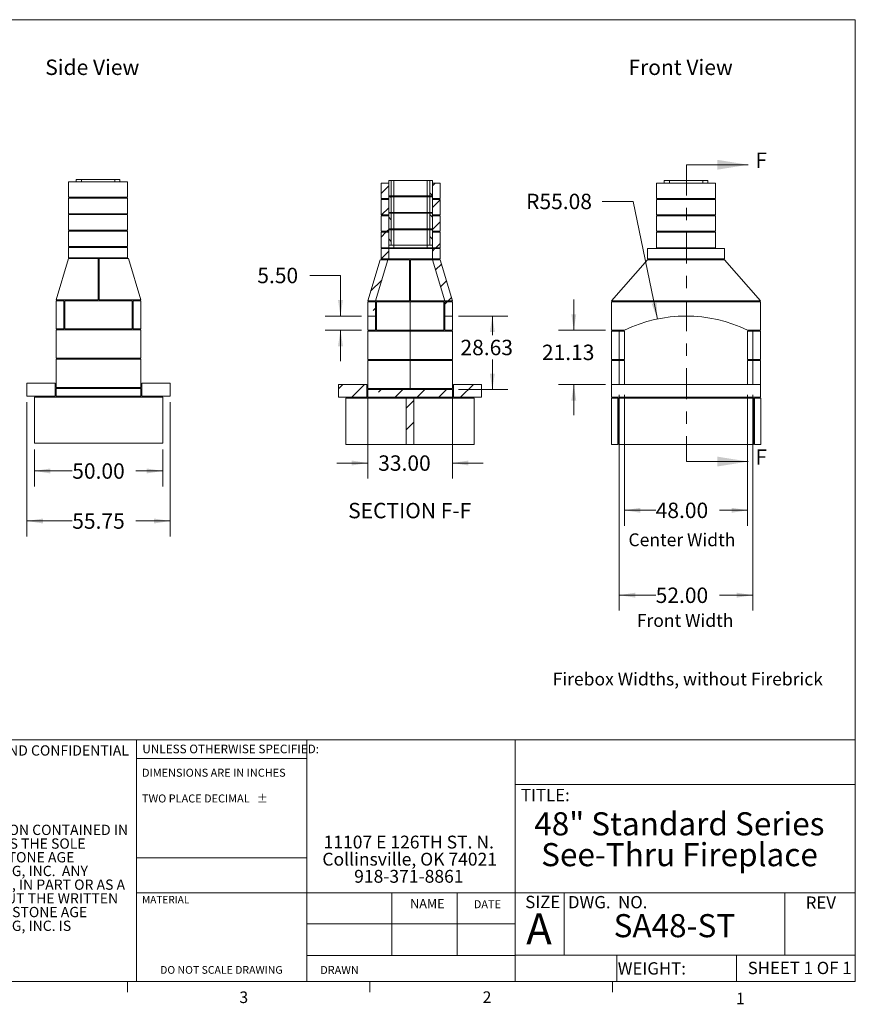
# Model space of a CAD drawing. Units: inches. Extents: x 0.3 to 10.6, y 0.2 to 8.2.
# Drawn here: x 3.8 to 10.6, y 0.2 to 8.2 of the extents above; entities that cross this region are included whole.
import ezdxf

# ---------------------------------------------------------------- set-up
doc = ezdxf.new("R2010")
doc.units = ezdxf.units.IN
doc.header["$MEASUREMENT"] = 0
doc.linetypes.add('CENTER', pattern=[0.4, 0.25, -0.05, 0.05, -0.05])
doc.styles.add('SLDTEXTSTYLE0', font='TXT', dxfattribs={"width": 0.75})
doc.styles.add('SLDTEXTSTYLE1', font='TXT', dxfattribs={"width": 0.6875})
doc.styles.add('SLDTEXTSTYLE2', font='TXT', dxfattribs={"width": 0.694444})
doc.styles.add('SLDTEXTSTYLE3', font='TXT', dxfattribs={"width": 0.7})
doc.dimstyles.new('SLDDIMSTYLE0', dxfattribs={"dimtxt": 0.125, "dimasz": 0.13, "dimexe": 0, "dimexo": 0.0625, "dimgap": 0.03125, "dimtad": 0, "dimtih": 1, "dimtoh": 1, "dimlfac": 48, "dimrnd": 1e-09, "dimzin": 4, "dimdsep": 46, "dimlunit": 5, "dimtxsty": 'SLDTEXTSTYLE0', "dimsah": 1, "dimcen": 0.09, "dimadec": 0, "dimazin": 1, "dimtfac": 1, "dimtofl": 0, "dimtmove": 0, "dimatfit": 3, "dimfxl": 0, "dimfrac": 2, "dimtolj": 1, "dimtzin": 12, "dimarcsym": 0})
doc.dimstyles.new('SLDDIMSTYLE1', dxfattribs={"dimtxt": 0.125, "dimasz": 0.13, "dimexe": 0, "dimexo": 0.0625, "dimgap": 0.03125, "dimtad": 0, "dimtih": 1, "dimtoh": 1, "dimlfac": 48, "dimrnd": 1e-09, "dimzin": 12, "dimdsep": 46, "dimlunit": 5, "dimtxsty": 'SLDTEXTSTYLE0', "dimsah": 1, "dimcen": 0.09, "dimadec": 0, "dimazin": 3, "dimtfac": 1, "dimtofl": 0, "dimtmove": 0, "dimatfit": 3, "dimfxl": 0, "dimfrac": 2, "dimtolj": 1, "dimtzin": 12, "dimarcsym": 0})
doc.dimstyles.new('SLDDIMSTYLE2', dxfattribs={"dimtxt": 0.125, "dimasz": 0.13, "dimexe": 0, "dimexo": 0.0625, "dimgap": 0.03125, "dimtad": 0, "dimtih": 1, "dimtoh": 1, "dimlfac": 48, "dimrnd": 1e-09, "dimzin": 12, "dimdsep": 46, "dimlunit": 5, "dimtxsty": 'SLDTEXTSTYLE0', "dimsah": 1, "dimcen": 0, "dimadec": 0, "dimazin": 3, "dimtfac": 1, "dimtofl": 0, "dimtmove": 0, "dimatfit": 3, "dimfxl": 0, "dimfrac": 2, "dimtolj": 1, "dimtzin": 12, "dimarcsym": 0})
doc.dimstyles.new('SLDDIMSTYLE3', dxfattribs={"dimtxt": 0.125, "dimasz": 0.13, "dimexe": 0, "dimexo": 0.0625, "dimgap": 0.03125, "dimtad": 0, "dimtih": 1, "dimtoh": 1, "dimlfac": 48, "dimrnd": 1e-09, "dimzin": 12, "dimdsep": 46, "dimlunit": 5, "dimtxsty": 'SLDTEXTSTYLE0', "dimsah": 1, "dimcen": 0.09, "dimadec": 0, "dimazin": 3, "dimtfac": 1, "dimtmove": 0, "dimatfit": 0, "dimfxl": 0, "dimfrac": 2, "dimtolj": 1, "dimtzin": 12, "dimarcsym": 0})
doc.dimstyles.new('SLDDIMSTYLE4', dxfattribs={"dimtxt": 0.125, "dimasz": 0.13, "dimexe": 0, "dimexo": 0.0625, "dimgap": 0.03125, "dimtad": 0, "dimtih": 1, "dimtoh": 1, "dimlfac": 48, "dimrnd": 1e-09, "dimzin": 4, "dimdsep": 46, "dimlunit": 5, "dimtxsty": 'SLDTEXTSTYLE0', "dimsah": 1, "dimcen": 0.09, "dimadec": 0, "dimazin": 1, "dimtfac": 1, "dimtmove": 0, "dimatfit": 0, "dimfxl": 0, "dimfrac": 2, "dimtolj": 1, "dimtzin": 12, "dimarcsym": 0})

# ---------------------------------------------------------------- blocks, each defined once
blk = doc.blocks.new('SW_NOTE_0')
at = {"color": 0, "linetype": 'Continuous', "lineweight": 0, "char_height": 0.1875, "attachment_point": 2, "style": 'SLDTEXTSTYLE0'}
for s, insert in [('48" Standard Series', (1.1309, 0.2417)), ('See-Thru Fireplace', (1.1322, -0.0083))]:
    blk.add_mtext(s, dxfattribs=dict(at, insert=insert))
blk = doc.blocks.new('SW_NOTE_1')
at = {"color": 0, "linetype": 'Continuous', "lineweight": 0, "char_height": 0.065, "attachment_point": 1, "style": 'SLDTEXTSTYLE0'}
for s, insert in [('DIMENSIONS ARE IN INCHES', (0, 0.0838)), ('TWO PLACE DECIMAL', (0, -0.125)), ('%%p', (0.9314, -0.125))]:
    blk.add_mtext(s, dxfattribs=dict(at, insert=insert))
blk = doc.blocks.new('SW_NOTE_2')
at = {"color": 0, "linetype": 'Continuous', "lineweight": 0, "char_height": 0.083333, "attachment_point": 1, "style": 'SLDTEXTSTYLE0'}
for s, insert in [('THE INFORMATION CONTAINED IN', (0, 0.1074)), ('THIS DRAWING IS THE SOLE', (0, -0.0037)), ('PROPERTY OF STONE AGE', (0, -0.1148)), ('MANUFACTURING, INC.  ANY', (0, -0.2259)), ('REPRODUCTION, IN PART OR AS A', (0, -0.337)), ('WHOLE, WITHOUT THE WRITTEN', (0, -0.4481)), ('PERMISSION OF STONE AGE', (0, -0.5592)), ('MANUFACTURING, INC. IS', (0, -0.6704)), ('PROHIBITED.', (0, -0.7815))]:
    blk.add_mtext(s, dxfattribs=dict(at, insert=insert))
blk = doc.blocks.new('SW_NOTE_3')
at = {"color": 0, "linetype": 'Continuous', "lineweight": 0, "char_height": 0.104167, "attachment_point": 2}
for s, insert, style in [('11107 E 126TH ST. N.', (0.6413, 0.1343), 'SLDTEXTSTYLE3'), ('Collinsville, OK 74021', (0.6488, -0.0046), 'SLDTEXTSTYLE0'), ('918-371-8861', (0.642, -0.1435), 'SLDTEXTSTYLE0')]:
    blk.add_mtext(s, dxfattribs=dict(at, insert=insert, style=style))
blk = doc.blocks.new('*D11')
at = {"color": 7, "linetype": 'Continuous', "lineweight": 0}
for p, q in [((3.9689, 4.7069), (3.9689, 4.4077)), ((5.0105, 4.7069), (5.0105, 4.4077)), ((3.9689, 4.5327), (4.2764, 4.5327)), ((5.0105, 4.5327), (4.7936, 4.5327))]:
    blk.add_line(p, q, dxfattribs=at)
for points in [[(3.9689, 4.5327), (4.0989, 4.5127), (4.0989, 4.5527)], [(5.0105, 4.5327), (4.8805, 4.5527), (4.8805, 4.5127)]]:
    blk.add_solid(points, dxfattribs=at)
at = {"color": 7, "linetype": 'Continuous', "lineweight": 0, "insert": (4.2764, 4.5946, 0.7317), "char_height": 0.125, "attachment_point": 1, "style": 'SLDTEXTSTYLE0'}
blk.add_mtext('50.00', dxfattribs=at)
blk = doc.blocks.new('*D12')
at = {"color": 7, "linetype": 'Continuous', "lineweight": 0}
for p, q in [((3.909, 5.0897), (3.909, 4.0019)), ((5.0704, 5.0897), (5.0704, 4.0019)), ((3.909, 4.1269), (4.2764, 4.1269)), ((5.0704, 4.1269), (4.7936, 4.1269))]:
    blk.add_line(p, q, dxfattribs=at)
for points in [[(3.909, 4.1269), (4.039, 4.1069), (4.039, 4.1469)], [(5.0704, 4.1269), (4.9404, 4.1469), (4.9404, 4.1069)]]:
    blk.add_solid(points, dxfattribs=at)
at = {"color": 7, "linetype": 'Continuous', "lineweight": 0, "insert": (4.2764, 4.1889, 0.7317), "char_height": 0.125, "attachment_point": 1, "style": 'SLDTEXTSTYLE0'}
blk.add_mtext('55.75', dxfattribs=at)
blk = doc.blocks.new('*D13')
at = {"color": 7, "linetype": 'Continuous', "lineweight": 0}
for p, q in [((8.7564, 5.15), (8.7564, 4.0888)), ((9.7564, 5.15), (9.7564, 4.0888)), ((8.7564, 4.2138), (9.0102, 4.2138)), ((9.7564, 4.2138), (9.5274, 4.2138))]:
    blk.add_line(p, q, dxfattribs=at)
for points in [[(8.7564, 4.2138), (8.8864, 4.1938), (8.8864, 4.2338)], [(9.7564, 4.2138), (9.6264, 4.2338), (9.6264, 4.1938)]]:
    blk.add_solid(points, dxfattribs=at)
at = {"color": 7, "linetype": 'Continuous', "lineweight": 0, "insert": (9.0102, 4.2757, 0.2416), "char_height": 0.125, "attachment_point": 1, "style": 'SLDTEXTSTYLE0'}
blk.add_mtext('48.00', dxfattribs=at)
blk = doc.blocks.new('*D14')
at = {"color": 7, "linetype": 'Continuous', "lineweight": 0}
for p, q in [((8.7148, 5.15), (8.7148, 3.4004)), ((9.7981, 5.15), (9.7981, 3.4004)), ((8.7148, 3.5254), (9.0102, 3.5254)), ((9.7981, 3.5254), (9.5274, 3.5254))]:
    blk.add_line(p, q, dxfattribs=at)
for points in [[(8.7148, 3.5254), (8.8448, 3.5054), (8.8448, 3.5454)], [(9.7981, 3.5254), (9.6681, 3.5454), (9.6681, 3.5054)]]:
    blk.add_solid(points, dxfattribs=at)
at = {"color": 7, "linetype": 'Continuous', "lineweight": 0, "insert": (9.0102, 3.5873, 0.2416), "char_height": 0.125, "attachment_point": 1, "style": 'SLDTEXTSTYLE0'}
blk.add_mtext('52.00', dxfattribs=at)
blk = doc.blocks.new('*D15')
at = {"color": 7, "linetype": 'Continuous', "lineweight": 0}
for p, q in [((8.8272, 6.7188), (8.5772, 6.7188)), ((9.0243, 5.7649), (8.8272, 6.7188))]:
    blk.add_line(p, q, dxfattribs=at)
blk.add_solid([(9.0243, 5.7649), (9.0176, 5.8963), (8.9784, 5.8882)], dxfattribs=at)
at = {"color": 7, "linetype": 'Continuous', "lineweight": 0, "insert": (7.9588, 6.7807, 0.2416), "char_height": 0.125, "attachment_point": 1, "style": 'SLDTEXTSTYLE0'}
blk.add_mtext('R55.08', dxfattribs=at)
blk = doc.blocks.new('*D16')
at = {"color": 7, "linetype": 'Continuous', "lineweight": 0}
for p, q in [((8.3458, 5.674), (8.3458, 5.924)), ((8.6023, 5.674), (8.2208, 5.674)), ((8.6023, 5.2339), (8.2208, 5.2339)), ((8.3458, 5.2339), (8.3458, 4.9839))]:
    blk.add_line(p, q, dxfattribs=at)
for points in [[(8.3458, 5.674), (8.3658, 5.804), (8.3258, 5.804)], [(8.3458, 5.2339), (8.3258, 5.1039), (8.3658, 5.1039)]]:
    blk.add_solid(points, dxfattribs=at)
at = {"color": 7, "linetype": 'Continuous', "lineweight": 0, "insert": (8.0872, 5.5569, 0.2416), "char_height": 0.125, "attachment_point": 1, "style": 'SLDTEXTSTYLE0'}
blk.add_mtext('21.13', dxfattribs=at)
blk = doc.blocks.new('*D21')
at = {"color": 7, "linetype": 'Continuous', "lineweight": 0}
for p, q in [((7.4112, 5.7887), (7.8099, 5.7887)), ((7.6849, 5.7887), (7.6849, 5.6337)), ((7.6849, 5.1922), (7.6849, 5.4352)), ((7.4112, 5.1922), (7.8099, 5.1922))]:
    blk.add_line(p, q, dxfattribs=at)
for points in [[(7.6849, 5.7887), (7.6649, 5.6587), (7.7049, 5.6587)], [(7.6849, 5.1922), (7.7049, 5.3222), (7.6649, 5.3222)]]:
    blk.add_solid(points, dxfattribs=at)
at = {"color": 7, "linetype": 'Continuous', "lineweight": 0, "insert": (7.4263, 5.5964, -0.4276), "char_height": 0.125, "attachment_point": 1, "style": 'SLDTEXTSTYLE0'}
blk.add_mtext('28.63', dxfattribs=at)
blk = doc.blocks.new('*D22')
at = {"color": 7, "linetype": 'Continuous', "lineweight": 0}
for p, q in [((6.6737, 5.15), (6.6737, 4.4721)), ((7.3612, 5.15), (7.3612, 4.4721)), ((6.6737, 4.5971), (6.4237, 4.5971)), ((7.3612, 4.5971), (7.6112, 4.5971))]:
    blk.add_line(p, q, dxfattribs=at)
for points in [[(6.6737, 4.5971), (6.5437, 4.6171), (6.5437, 4.5771)], [(7.3612, 4.5971), (7.4912, 4.5771), (7.4912, 4.6171)]]:
    blk.add_solid(points, dxfattribs=at)
at = {"color": 7, "linetype": 'Continuous', "lineweight": 0, "insert": (6.7588, 4.659, -0.4276), "char_height": 0.125, "attachment_point": 1, "style": 'SLDTEXTSTYLE0'}
blk.add_mtext('33.00', dxfattribs=at)
blk = doc.blocks.new('*D23')
at = {"color": 7, "linetype": 'Continuous', "lineweight": 0}
for p, q in [((6.2028, 6.1183), (6.4528, 6.1183)), ((6.4528, 6.1183), (6.4528, 5.7887)), ((6.6237, 5.7887), (6.3278, 5.7887)), ((6.6237, 5.674), (6.3278, 5.674)), ((6.4528, 5.674), (6.4528, 5.424))]:
    blk.add_line(p, q, dxfattribs=at)
for points in [[(6.4528, 5.7887), (6.4728, 5.9187), (6.4328, 5.9187)], [(6.4528, 5.674), (6.4328, 5.544), (6.4728, 5.544)]]:
    blk.add_solid(points, dxfattribs=at)
at = {"color": 7, "linetype": 'Continuous', "lineweight": 0, "insert": (5.7779, 6.1803, -0.4276), "char_height": 0.125, "attachment_point": 1, "style": 'SLDTEXTSTYLE0'}
blk.add_mtext('5.50', dxfattribs=at)

msp = doc.modelspace()

# ---------------------------------------------------------------- hatches: boundary and pattern name
at = {"linetype": 'Continuous', "lineweight": 0}
h = msp.add_hatch(dxfattribs=at)
h.set_pattern_fill('ANSI31', style=0)
h.paths.add_polyline_path([(6.78173, 6.8667), (6.78173, 6.7417), (6.84423, 6.7417), (6.84423, 6.8667)], flags=0)
h = msp.add_hatch(dxfattribs=at)
h.set_pattern_fill('ANSI31', angle=90, style=0)
h.paths.add_polyline_path([(6.84423, 6.88754), (6.84423, 6.76254), (6.86506, 6.76254), (6.86506, 6.88754)], flags=0)
h = msp.add_hatch(dxfattribs=at)
h.set_pattern_fill('ANSI31', angle=90, style=0)
h.paths.add_polyline_path([(7.1984, 6.76254), (7.1984, 6.88754), (7.17756, 6.88754), (7.17756, 6.76254)], flags=0)
h = msp.add_hatch(dxfattribs=at)
h.set_pattern_fill('ANSI31', style=0)
h.paths.add_polyline_path([(7.2609, 6.7417), (7.2609, 6.8667), (7.1984, 6.8667), (7.1984, 6.7417)], flags=0)
h = msp.add_hatch(dxfattribs=at)
h.set_pattern_fill('ANSI31', style=0)
h.paths.add_polyline_path([(6.78173, 6.73389), (6.78173, 6.60889), (6.84423, 6.60889), (6.84423, 6.73389)], flags=0)
h = msp.add_hatch(dxfattribs=at)
h.set_pattern_fill('ANSI31', angle=90, style=0)
h.paths.add_polyline_path([(6.84423, 6.75472), (6.84423, 6.62972), (6.86506, 6.62972), (6.86506, 6.75472)], flags=0)
h = msp.add_hatch(dxfattribs=at)
h.set_pattern_fill('ANSI31', angle=90, style=0)
h.paths.add_polyline_path([(7.1984, 6.62972), (7.1984, 6.75472), (7.17756, 6.75472), (7.17756, 6.62972)], flags=0)
h = msp.add_hatch(dxfattribs=at)
h.set_pattern_fill('ANSI31', style=0)
h.paths.add_polyline_path([(7.2609, 6.60889), (7.2609, 6.73389), (7.1984, 6.73389), (7.1984, 6.60889)], flags=0)
h = msp.add_hatch(dxfattribs=at)
h.set_pattern_fill('ANSI31', style=0)
h.paths.add_polyline_path([(6.78173, 6.60108), (6.78173, 6.47608), (6.84423, 6.47608), (6.84423, 6.60108)], flags=0)
h = msp.add_hatch(dxfattribs=at)
h.set_pattern_fill('ANSI31', angle=90, style=0)
h.paths.add_polyline_path([(6.84423, 6.62191), (6.84423, 6.49691), (6.86506, 6.49691), (6.86506, 6.62191)], flags=0)
h = msp.add_hatch(dxfattribs=at)
h.set_pattern_fill('ANSI31', angle=90, style=0)
h.paths.add_polyline_path([(7.1984, 6.49691), (7.1984, 6.62191), (7.17756, 6.62191), (7.17756, 6.49691)], flags=0)
h = msp.add_hatch(dxfattribs=at)
h.set_pattern_fill('ANSI31', style=0)
h.paths.add_polyline_path([(7.2609, 6.47608), (7.2609, 6.60108), (7.1984, 6.60108), (7.1984, 6.47608)], flags=0)
h = msp.add_hatch(dxfattribs=at)
h.set_pattern_fill('ANSI31', style=0)
h.paths.add_polyline_path([(6.78173, 6.46827), (6.78173, 6.34327), (6.84423, 6.34327), (6.84423, 6.46827)], flags=0)
h = msp.add_hatch(dxfattribs=at)
h.set_pattern_fill('ANSI31', angle=90, style=0)
h.paths.add_polyline_path([(6.84423, 6.4891), (6.84423, 6.3641), (6.86506, 6.3641), (6.86506, 6.4891)], flags=0)
h = msp.add_hatch(dxfattribs=at)
h.set_pattern_fill('ANSI31', angle=90, style=0)
h.paths.add_polyline_path([(7.1984, 6.3641), (7.1984, 6.4891), (7.17756, 6.4891), (7.17756, 6.3641)], flags=0)
h = msp.add_hatch(dxfattribs=at)
h.set_pattern_fill('ANSI31', style=0)
h.paths.add_polyline_path([(7.2609, 6.34327), (7.2609, 6.46827), (7.1984, 6.46827), (7.1984, 6.34327)], flags=0)
h = msp.add_hatch(dxfattribs=at)
h.set_pattern_fill('ANSI31', style=0)
h.paths.add_polyline_path([(6.78173, 6.33545), (6.78173, 6.25212), (6.84423, 6.25212), (6.84423, 6.33545)], flags=0)
h = msp.add_hatch(dxfattribs=at)
h.set_pattern_fill('ANSI31', style=0)
h.paths.add_polyline_path([(7.1984, 6.25212), (7.2609, 6.25212), (7.2609, 6.33545), (7.1984, 6.33545)], flags=0)
h = msp.add_hatch(dxfattribs=at)
h.set_pattern_fill('ANSI31', style=0)
h.paths.add_polyline_path([(6.83642, 6.24431), (6.77392, 6.24431), (6.67366, 5.91097), (6.73616, 5.91097)], flags=0)
h = msp.add_hatch(dxfattribs=at)
h.set_pattern_fill('ANSI31', style=0)
h.paths.add_polyline_path([(7.29866, 5.91097), (7.36116, 5.91097), (7.2609, 6.24431), (7.1984, 6.24431)], flags=0)
h = msp.add_hatch(dxfattribs=at)
h.set_pattern_fill('ANSI35', style=0)
h.paths.add_polyline_path([(6.73616, 5.90316), (6.67366, 5.90316), (6.67366, 5.78866), (6.73616, 5.78866)], flags=0)
h = msp.add_hatch(dxfattribs=at)
h.set_pattern_fill('ANSI35', style=0)
h.paths.add_polyline_path([(7.36116, 5.90316), (7.29866, 5.90316), (7.29866, 5.78866), (7.36116, 5.78866)], flags=0)
h = msp.add_hatch(dxfattribs=at)
h.set_pattern_fill('ANSI35', style=0)
h.paths.add_polyline_path([(6.66585, 5.12972), (6.66585, 5.23389), (6.43668, 5.23389), (6.43668, 5.12972)], flags=0)
h = msp.add_hatch(dxfattribs=at)
h.set_pattern_fill('ANSI35', style=0)
h.paths.add_polyline_path([(7.36116, 5.19222), (6.67366, 5.19222), (6.67366, 5.12972), (7.36116, 5.12972)], flags=0)
h = msp.add_hatch(dxfattribs=at)
h.set_pattern_fill('ANSI35', style=0)
h.paths.add_polyline_path([(7.59814, 5.12972), (7.59814, 5.23389), (7.36897, 5.23389), (7.36897, 5.12972)], flags=0)
h = msp.add_hatch(dxfattribs=at)
h.set_pattern_fill('ANSI35', style=0)
h.paths.add_polyline_path([(7.04866, 5.12191), (6.98616, 5.12191), (6.98616, 4.74691), (7.04866, 4.74691)], flags=0)

# ---------------------------------------------------------------- linework, layer by layer
at = {"color": 7, "linetype": 'Continuous', "lineweight": 0}
for p, q in [((0.32993, 8.19207), (10.62993, 8.19207)), ((10.62993, 0.39207), (10.62993, 8.19207)), ((9.26023, 7.01577), (9.76023, 7.01577)), ((9.26023, 4.60884), (9.76023, 4.60884)), ((2.82103, 2.35263), (10.62993, 2.35263)), ((4.79818, 0.39207), (4.79818, 2.35263)), ((6.18068, 2.35263), (6.18068, 0.39207)), ((7.87121, 2.35263), (7.87121, 0.39207)), ((6.18068, 2.20208), (4.79818, 2.20208)), ((7.87121, 1.98927), (10.62993, 1.98927)), ((4.79818, 1.3958), (6.17964, 1.3958)), ((4.79818, 1.11258), (6.18068, 1.11258)), ((6.18068, 1.11258), (7.87121, 1.11258)), ((6.86864, 1.11258), (6.86864, 0.60238)), ((7.39916, 1.11258), (7.39916, 0.60238)), ((7.87121, 1.11194), (10.62993, 1.11194)), ((8.26675, 1.11194), (8.26675, 0.60496)), ((10.05799, 1.11194), (10.05799, 0.60496)), ((7.87121, 0.85934), (6.18068, 0.85934)), ((6.18068, 0.60238), (7.87121, 0.60238)), ((7.87121, 0.60496), (10.62993, 0.60496)), ((8.69434, 0.60496), (8.69434, 0.39207)), ((9.66626, 0.60496), (9.66626, 0.39207)), ((10.62993, 0.39207), (0.32993, 0.39207)), ((4.72343, 0.39207), (4.72343, 0.30727)), ((6.69218, 0.39207), (6.69218, 0.30727)), ((8.66093, 0.39207), (8.66093, 0.30727))]:
    msp.add_line(p, q, dxfattribs=at)
at = {"color": 7, "linetype": 'CENTER', "lineweight": 0}
msp.add_line((9.26023, 7.01577), (9.26023, 4.60884), dxfattribs=at)
at = {"color": 7, "linetype": 'Continuous', "lineweight": 15}
for p, q in [((4.24621, 6.87666), (4.24621, 6.75166)), ((4.24621, 6.87666), (4.72538, 6.87666)), ((4.30871, 6.87666), (4.30871, 6.89749)), ((4.30871, 6.89749), (4.35038, 6.89749)), ((4.35038, 6.89749), (4.62121, 6.89749)), ((4.62121, 6.89749), (4.66288, 6.89749)), ((4.66288, 6.89749), (4.66288, 6.87666)), ((4.72538, 6.87666), (4.72538, 6.75166)), ((6.78173, 6.7417), (6.78173, 6.8667)), ((6.84423, 6.8667), (6.78173, 6.8667)), ((6.86506, 6.88754), (6.84423, 6.88754)), ((6.84423, 6.76254), (6.84423, 6.88754)), ((6.84423, 6.8667), (6.84423, 6.7417)), ((6.86506, 6.88754), (6.86506, 6.76254)), ((6.86506, 6.88754), (6.8859, 6.88754)), ((6.8859, 6.88754), (6.8859, 6.76254)), ((7.15673, 6.88754), (6.8859, 6.88754)), ((7.15673, 6.76254), (7.15673, 6.88754)), ((7.15673, 6.88754), (7.17756, 6.88754)), ((7.17756, 6.76254), (7.17756, 6.88754)), ((7.1984, 6.88754), (7.17756, 6.88754)), ((7.1984, 6.88754), (7.1984, 6.76254)), ((7.1984, 6.7417), (7.1984, 6.8667)), ((7.2609, 6.8667), (7.1984, 6.8667)), ((7.2609, 6.8667), (7.2609, 6.7417)), ((9.01684, 6.8667), (9.01684, 6.7417)), ((9.01684, 6.8667), (9.49601, 6.8667)), ((9.07934, 6.8667), (9.07934, 6.88754)), ((9.07934, 6.88754), (9.12101, 6.88754)), ((9.12101, 6.88754), (9.39184, 6.88754)), ((9.39184, 6.88754), (9.43351, 6.88754)), ((9.43351, 6.88754), (9.43351, 6.8667)), ((9.49601, 6.8667), (9.49601, 6.7417)), ((4.24621, 6.75166), (4.72538, 6.75166)), ((4.24621, 6.74385), (4.24621, 6.61885)), ((4.24621, 6.74385), (4.72538, 6.74385)), ((4.30871, 6.74385), (4.30871, 6.75166)), ((4.66288, 6.75166), (4.66288, 6.74385)), ((4.72538, 6.74385), (4.72538, 6.61885)), ((6.84423, 6.7417), (6.78173, 6.7417)), ((6.84423, 6.73389), (6.78173, 6.73389)), ((6.78173, 6.60889), (6.78173, 6.73389)), ((6.86506, 6.76254), (6.84423, 6.76254)), ((6.86506, 6.75472), (6.84423, 6.75472)), ((6.84423, 6.62972), (6.84423, 6.75472)), ((6.84423, 6.73389), (6.84423, 6.60889)), ((6.8859, 6.76254), (6.86506, 6.76254)), ((6.86506, 6.75472), (6.86506, 6.62972)), ((6.86506, 6.75472), (6.8859, 6.75472)), ((7.15673, 6.76254), (6.8859, 6.76254)), ((6.8859, 6.75472), (6.8859, 6.62972)), ((7.15673, 6.75472), (6.8859, 6.75472)), ((7.17756, 6.76254), (7.15673, 6.76254)), ((7.15673, 6.62972), (7.15673, 6.75472)), ((7.15673, 6.75472), (7.17756, 6.75472)), ((7.1984, 6.76254), (7.17756, 6.76254)), ((7.17756, 6.62972), (7.17756, 6.75472)), ((7.1984, 6.75472), (7.17756, 6.75472)), ((7.1984, 6.75472), (7.1984, 6.62972)), ((7.2609, 6.7417), (7.1984, 6.7417)), ((7.1984, 6.60889), (7.1984, 6.73389)), ((7.2609, 6.73389), (7.1984, 6.73389)), ((7.2609, 6.73389), (7.2609, 6.60889)), ((9.01684, 6.7417), (9.49601, 6.7417)), ((9.01684, 6.73389), (9.01684, 6.60889)), ((9.01684, 6.73389), (9.49601, 6.73389)), ((9.07934, 6.73389), (9.07934, 6.7417)), ((9.43351, 6.7417), (9.43351, 6.73389)), ((9.49601, 6.73389), (9.49601, 6.60889)), ((6.86506, 6.62972), (6.84423, 6.62972)), ((6.8859, 6.62972), (6.86506, 6.62972)), ((7.15673, 6.62972), (6.8859, 6.62972)), ((7.17756, 6.62972), (7.15673, 6.62972)), ((7.1984, 6.62972), (7.17756, 6.62972)), ((4.24621, 6.61885), (4.72538, 6.61885)), ((4.24621, 6.61103), (4.72538, 6.61103)), ((4.24621, 6.61103), (4.24621, 6.48603)), ((4.30871, 6.61103), (4.30871, 6.61885)), ((4.66288, 6.61885), (4.66288, 6.61103)), ((4.72538, 6.61103), (4.72538, 6.48603)), ((6.84423, 6.60889), (6.78173, 6.60889)), ((6.78173, 6.47608), (6.78173, 6.60108)), ((6.84423, 6.60108), (6.78173, 6.60108)), ((6.86506, 6.62191), (6.84423, 6.62191)), ((6.84423, 6.49691), (6.84423, 6.62191)), ((6.84423, 6.60108), (6.84423, 6.47608)), ((6.86506, 6.62191), (6.86506, 6.49691)), ((6.86506, 6.62191), (6.8859, 6.62191)), ((6.8859, 6.62191), (6.8859, 6.49691)), ((7.15673, 6.62191), (6.8859, 6.62191)), ((7.15673, 6.49691), (7.15673, 6.62191)), ((7.15673, 6.62191), (7.17756, 6.62191)), ((7.17756, 6.49691), (7.17756, 6.62191)), ((7.1984, 6.62191), (7.17756, 6.62191)), ((7.1984, 6.62191), (7.1984, 6.49691)), ((7.2609, 6.60889), (7.1984, 6.60889)), ((7.1984, 6.47608), (7.1984, 6.60108)), ((7.2609, 6.60108), (7.1984, 6.60108)), ((7.2609, 6.60108), (7.2609, 6.47608)), ((9.01684, 6.60889), (9.49601, 6.60889)), ((9.01684, 6.60108), (9.01684, 6.47608)), ((9.01684, 6.60108), (9.49601, 6.60108)), ((9.07934, 6.60108), (9.07934, 6.60889)), ((9.43351, 6.60889), (9.43351, 6.60108)), ((9.49601, 6.60108), (9.49601, 6.47608)), ((4.24621, 6.48603), (4.72538, 6.48603)), ((4.24621, 6.47822), (4.24621, 6.35322)), ((4.24621, 6.47822), (4.72538, 6.47822)), ((4.30871, 6.47822), (4.30871, 6.48603)), ((4.66288, 6.48603), (4.66288, 6.47822)), ((4.72538, 6.47822), (4.72538, 6.35322)), ((6.84423, 6.47608), (6.78173, 6.47608)), ((6.84423, 6.46827), (6.78173, 6.46827)), ((6.78173, 6.34327), (6.78173, 6.46827)), ((6.86506, 6.49691), (6.84423, 6.49691)), ((6.86506, 6.4891), (6.84423, 6.4891)), ((6.84423, 6.3641), (6.84423, 6.4891)), ((6.84423, 6.46827), (6.84423, 6.34327)), ((6.8859, 6.49691), (6.86506, 6.49691)), ((6.86506, 6.4891), (6.86506, 6.3641)), ((6.86506, 6.4891), (6.8859, 6.4891)), ((7.15673, 6.49691), (6.8859, 6.49691)), ((6.8859, 6.4891), (6.8859, 6.3641)), ((7.15673, 6.4891), (6.8859, 6.4891)), ((7.17756, 6.49691), (7.15673, 6.49691)), ((7.15673, 6.3641), (7.15673, 6.4891)), ((7.15673, 6.4891), (7.17756, 6.4891)), ((7.1984, 6.49691), (7.17756, 6.49691)), ((7.17756, 6.3641), (7.17756, 6.4891)), ((7.1984, 6.4891), (7.17756, 6.4891)), ((7.1984, 6.4891), (7.1984, 6.3641)), ((7.2609, 6.47608), (7.1984, 6.47608)), ((7.1984, 6.34327), (7.1984, 6.46827)), ((7.2609, 6.46827), (7.1984, 6.46827)), ((7.2609, 6.46827), (7.2609, 6.34327)), ((9.01684, 6.47608), (9.49601, 6.47608)), ((9.01684, 6.46827), (9.01684, 6.34327)), ((9.01684, 6.46827), (9.49601, 6.46827)), ((9.07934, 6.46827), (9.07934, 6.47608)), ((9.43351, 6.47608), (9.43351, 6.46827)), ((9.49601, 6.46827), (9.49601, 6.34327)), ((4.24621, 6.35322), (4.72538, 6.35322)), ((4.24621, 6.26207), (4.24621, 6.34541)), ((4.24621, 6.34541), (4.72538, 6.34541)), ((4.72538, 6.26207), (4.72538, 6.34541)), ((6.84423, 6.34327), (6.78173, 6.34327)), ((6.78173, 6.33545), (6.84423, 6.33545)), ((6.78173, 6.25212), (6.78173, 6.33545)), ((6.86506, 6.3641), (6.84423, 6.3641)), ((6.8859, 6.34327), (6.84423, 6.34327)), ((6.84423, 6.33545), (6.84423, 6.25212)), ((7.1984, 6.33545), (6.84423, 6.33545)), ((6.8859, 6.3641), (6.86506, 6.3641)), ((7.15673, 6.3641), (6.8859, 6.3641)), ((7.15673, 6.34327), (6.8859, 6.34327)), ((7.17756, 6.3641), (7.15673, 6.3641)), ((7.1984, 6.34327), (7.15673, 6.34327)), ((7.1984, 6.3641), (7.17756, 6.3641)), ((7.2609, 6.34327), (7.1984, 6.34327)), ((7.1984, 6.25212), (7.1984, 6.33545)), ((7.1984, 6.33545), (7.2609, 6.33545)), ((7.2609, 6.25212), (7.2609, 6.33545)), ((9.56893, 6.33545), (8.94393, 6.33545)), ((8.94393, 6.33545), (8.94393, 6.25212)), ((9.01684, 6.34327), (9.49601, 6.34327)), ((9.56893, 6.25212), (9.56893, 6.33545)), ((4.24621, 6.25426), (4.14595, 5.92093)), ((4.24621, 6.26207), (4.72538, 6.26207)), ((4.24621, 6.25426), (4.48579, 6.25426)), ((4.48579, 6.25426), (4.48579, 5.92093)), ((4.49361, 6.25426), (4.73319, 6.25426)), ((4.49361, 6.25426), (4.49361, 5.92093)), ((4.73319, 6.25426), (4.83345, 5.92093)), ((6.77392, 6.24431), (6.67366, 5.91097)), ((6.73616, 5.91097), (6.83642, 6.24431)), ((6.77392, 6.24431), (6.83642, 6.24431)), ((6.84423, 6.25212), (6.78173, 6.25212)), ((6.83642, 6.24431), (7.0135, 6.24431)), ((7.1984, 6.25212), (6.84423, 6.25212)), ((7.0135, 6.24431), (7.0135, 5.91097)), ((7.02131, 6.24431), (7.02131, 5.91097)), ((7.02131, 6.24431), (7.1984, 6.24431)), ((7.2609, 6.25212), (7.1984, 6.25212)), ((7.1984, 6.24431), (7.29866, 5.91097)), ((7.1984, 6.24431), (7.2609, 6.24431)), ((7.36116, 5.91097), (7.2609, 6.24431)), ((8.94393, 6.24431), (8.65226, 5.91097)), ((8.94393, 6.25212), (9.56893, 6.25212)), ((8.94393, 6.24431), (9.56893, 6.24431)), ((9.56893, 6.24431), (9.86059, 5.91097)), ((4.14595, 5.92093), (4.48579, 5.92093)), ((4.20845, 5.91312), (4.14595, 5.91312)), ((4.14595, 5.91312), (4.14595, 5.68395)), ((4.20845, 5.91312), (4.20845, 5.68395)), ((4.21626, 5.68395), (4.21626, 5.91312)), ((4.76314, 5.91312), (4.21626, 5.91312)), ((4.49361, 5.92093), (4.83345, 5.92093)), ((4.76314, 5.68395), (4.76314, 5.91312)), ((4.77095, 5.91312), (4.77095, 5.68395)), ((4.83345, 5.91312), (4.77095, 5.91312)), ((4.83345, 5.91312), (4.83345, 5.68395)), ((6.67366, 5.91097), (6.73616, 5.91097)), ((6.73616, 5.91097), (7.0135, 5.91097)), ((7.02131, 5.91097), (7.29866, 5.91097)), ((7.29866, 5.91097), (7.36116, 5.91097)), ((8.65226, 5.91097), (9.86059, 5.91097)), ((6.67366, 5.90316), (6.67366, 5.78866)), ((6.67366, 5.90316), (6.73616, 5.90316)), ((6.73616, 5.90316), (6.73616, 5.78866)), ((6.74397, 5.67399), (6.74397, 5.90316)), ((7.01741, 5.90316), (6.74397, 5.90316)), ((7.01741, 5.67399), (7.01741, 5.90316)), ((7.29085, 5.90316), (7.01741, 5.90316)), ((7.29085, 5.67399), (7.29085, 5.90316)), ((7.29866, 5.90316), (7.36116, 5.90316)), ((7.29866, 5.90316), (7.29866, 5.78866)), ((7.36116, 5.90316), (7.36116, 5.78866)), ((8.65226, 5.67399), (8.65226, 5.90316)), ((8.65226, 5.90316), (9.86059, 5.90316)), ((9.86059, 5.90316), (9.86059, 5.67399)), ((6.73616, 5.78866), (6.67366, 5.78866)), ((6.67366, 5.78866), (6.67366, 5.67399)), ((6.73616, 5.78866), (6.73616, 5.67399)), ((7.29866, 5.78866), (7.29866, 5.67399)), ((7.36116, 5.78866), (7.29866, 5.78866)), ((7.36116, 5.78866), (7.36116, 5.67399)), ((4.20845, 5.68395), (4.14595, 5.68395)), ((4.14595, 5.67614), (4.83345, 5.67614)), ((4.14595, 5.67614), (4.14595, 5.44697)), ((4.76314, 5.68395), (4.21626, 5.68395)), ((4.83345, 5.68395), (4.77095, 5.68395)), ((4.83345, 5.67614), (4.83345, 5.44697)), ((6.67366, 5.67399), (6.73616, 5.67399)), ((7.01741, 5.67399), (6.74397, 5.67399)), ((7.29085, 5.67399), (7.01741, 5.67399)), ((7.29866, 5.67399), (7.36116, 5.67399)), ((8.75643, 5.67399), (8.65226, 5.67399)), ((9.86059, 5.67399), (9.75643, 5.67399)), ((6.67366, 5.66618), (6.67366, 5.43702)), ((6.67366, 5.66618), (7.01741, 5.66618)), ((7.01741, 5.66618), (7.01741, 5.43702)), ((7.01741, 5.66618), (7.36116, 5.66618)), ((7.36116, 5.66618), (7.36116, 5.43702)), ((8.65226, 5.43702), (8.65226, 5.66618)), ((8.71476, 5.66618), (8.65226, 5.66618)), ((8.71476, 5.43702), (8.71476, 5.66618)), ((8.75643, 5.66618), (8.71476, 5.66618)), ((8.75643, 5.43702), (8.75643, 5.66618)), ((9.75643, 5.66618), (9.75643, 5.43702)), ((9.75643, 5.66618), (9.79809, 5.66618)), ((9.79809, 5.66618), (9.86059, 5.66618)), ((9.79809, 5.66618), (9.79809, 5.43702)), ((9.86059, 5.66618), (9.86059, 5.43702)), ((4.14595, 5.44697), (4.83345, 5.44697)), ((4.14595, 5.20999), (4.14595, 5.43916)), ((4.83345, 5.43916), (4.14595, 5.43916)), ((4.83345, 5.20999), (4.83345, 5.43916)), ((6.67366, 5.43702), (7.01741, 5.43702)), ((7.01741, 5.43702), (7.36116, 5.43702)), ((8.71476, 5.43702), (8.65226, 5.43702)), ((8.75643, 5.43702), (8.71476, 5.43702)), ((9.75643, 5.43702), (9.79809, 5.43702)), ((9.79809, 5.43702), (9.86059, 5.43702)), ((6.67366, 5.20004), (6.67366, 5.4292)), ((7.01741, 5.4292), (6.67366, 5.4292)), ((7.01741, 5.20004), (7.01741, 5.4292)), ((7.36116, 5.4292), (7.01741, 5.4292)), ((7.36116, 5.20004), (7.36116, 5.4292)), ((8.65226, 5.23389), (8.65226, 5.4292)), ((8.71476, 5.4292), (8.65226, 5.4292)), ((8.71476, 5.23389), (8.71476, 5.4292)), ((8.75643, 5.4292), (8.71476, 5.4292)), ((8.75643, 5.23389), (8.75643, 5.4292)), ((9.75643, 5.23389), (9.75643, 5.4292)), ((9.79809, 5.4292), (9.75643, 5.4292)), ((9.86059, 5.4292), (9.79809, 5.4292)), ((9.79809, 5.23389), (9.79809, 5.4292)), ((9.86059, 5.23389), (9.86059, 5.4292)), ((3.90897, 5.24385), (3.90897, 5.13968)), ((3.90897, 5.24385), (4.13814, 5.24385)), ((4.13814, 5.24385), (4.13814, 5.13968)), ((4.83345, 5.20999), (4.14595, 5.20999)), ((4.14595, 5.20218), (4.14595, 5.13968)), ((4.83345, 5.20218), (4.14595, 5.20218)), ((4.83345, 5.20218), (4.83345, 5.13968)), ((4.84126, 5.24385), (4.84126, 5.13968)), ((4.84126, 5.24385), (5.07043, 5.24385)), ((5.07043, 5.24385), (5.07043, 5.13968)), ((6.66585, 5.23389), (6.43668, 5.23389)), ((6.43668, 5.12972), (6.43668, 5.23389)), ((6.66585, 5.23389), (6.66585, 5.12972)), ((7.01741, 5.20004), (6.67366, 5.20004)), ((6.67366, 5.19222), (6.67366, 5.12972)), ((6.67366, 5.19222), (7.36116, 5.19222)), ((7.36116, 5.20004), (7.01741, 5.20004)), ((7.36116, 5.19222), (7.36116, 5.12972)), ((7.36897, 5.12972), (7.36897, 5.23389)), ((7.59814, 5.23389), (7.36897, 5.23389)), ((7.59814, 5.23389), (7.59814, 5.12972)), ((8.65226, 5.23389), (8.65226, 5.12972)), ((8.65226, 5.23389), (9.86059, 5.23389)), ((9.86059, 5.23389), (9.86059, 5.12972)), ((3.90897, 5.13968), (4.13814, 5.13968)), ((3.96887, 4.75687), (3.96887, 5.13187)), ((3.96887, 5.13187), (5.01053, 5.13187)), ((4.83345, 5.13968), (4.14595, 5.13968)), ((4.84126, 5.13968), (5.07043, 5.13968)), ((5.01053, 5.13187), (5.01053, 4.75687)), ((6.66585, 5.12972), (6.43668, 5.12972)), ((6.98616, 5.12191), (6.49657, 5.12191)), ((6.49657, 5.12191), (6.49657, 4.74691)), ((7.36116, 5.12972), (6.67366, 5.12972)), ((6.98616, 5.12191), (6.98616, 4.74691)), ((6.98616, 5.12191), (7.04866, 5.12191)), ((7.04866, 5.12191), (7.04866, 4.74691)), ((7.53824, 5.12191), (7.04866, 5.12191)), ((7.59814, 5.12972), (7.36897, 5.12972)), ((7.53824, 4.74691), (7.53824, 5.12191)), ((8.65226, 5.12972), (9.86059, 5.12972)), ((8.65226, 4.74691), (8.65226, 5.12191)), ((8.65226, 5.12191), (8.70434, 5.12191)), ((8.70434, 4.74691), (8.70434, 5.12191)), ((8.71216, 4.74691), (8.71216, 5.12191)), ((8.71216, 5.12191), (9.8033, 5.12191)), ((9.8033, 5.12191), (9.8033, 4.74691)), ((9.81112, 5.12191), (9.8632, 5.12191)), ((9.81112, 4.74691), (9.81112, 5.12191)), ((9.8632, 4.74691), (9.8632, 5.12191)), ((5.01053, 4.75687), (3.96887, 4.75687)), ((6.49657, 4.74691), (6.98616, 4.74691)), ((7.04866, 4.74691), (6.98616, 4.74691)), ((7.04866, 4.74691), (7.53824, 4.74691)), ((8.65226, 4.74691), (8.70434, 4.74691)), ((9.8033, 4.74691), (8.71216, 4.74691)), ((9.81112, 4.74691), (9.8632, 4.74691))]:
    msp.add_line(p, q, dxfattribs=at)
at = {"color": 8, "linetype": 'Continuous', "lineweight": 15}
for p, q in [((4.35038, 6.89749), (4.35038, 6.87666)), ((4.62121, 6.87666), (4.62121, 6.89749)), ((9.12101, 6.88754), (9.12101, 6.8667)), ((9.39184, 6.8667), (9.39184, 6.88754)), ((4.35038, 6.75166), (4.35038, 6.74385)), ((4.62121, 6.74385), (4.62121, 6.75166)), ((6.8859, 6.76254), (6.8859, 6.75472)), ((7.15673, 6.75472), (7.15673, 6.76254)), ((9.12101, 6.7417), (9.12101, 6.73389)), ((9.39184, 6.73389), (9.39184, 6.7417)), ((6.8859, 6.62972), (6.8859, 6.62191)), ((7.15673, 6.62191), (7.15673, 6.62972)), ((4.35038, 6.61885), (4.35038, 6.61103)), ((4.62121, 6.61103), (4.62121, 6.61885)), ((9.12101, 6.60889), (9.12101, 6.60108)), ((9.39184, 6.60108), (9.39184, 6.60889)), ((4.35038, 6.48603), (4.35038, 6.47822)), ((4.62121, 6.47822), (4.62121, 6.48603)), ((6.8859, 6.49691), (6.8859, 6.4891)), ((7.15673, 6.4891), (7.15673, 6.49691)), ((9.12101, 6.47608), (9.12101, 6.46827)), ((9.39184, 6.46827), (9.39184, 6.47608)), ((6.8859, 6.3641), (6.8859, 6.34327)), ((7.15673, 6.34327), (7.15673, 6.3641))]:
    msp.add_line(p, q, dxfattribs=at)
at = {"color": 7, "linetype": 'Continuous', "lineweight": 15}
msp.add_arc((9.25643, 4.64124), 1.14742, 64.166409, 115.833591, dxfattribs=at)
at = {"color": 7, "linetype": 'Continuous', "lineweight": 0}
for points in [[(9.76023, 7.01577), (9.51023, 7.05577), (9.51023, 6.97577)], [(9.76023, 4.60884), (9.51023, 4.64884), (9.51023, 4.56884)]]:
    msp.add_solid(points, dxfattribs=at)

# ---------------------------------------------------------------- block references
for name, p in [('SW_NOTE_1', (4.84256, 2.03422)), ('SW_NOTE_0', (8.07131, 1.52337)), ('SW_NOTE_2', (2.91846, 1.55655)), ('SW_NOTE_3', (6.36541, 1.44114))]:
    msp.add_blockref(name, p, dxfattribs=at)

# ---------------------------------------------------------------- texts
for s, insert, char_height, attachment_point, style in [('Side View', (4.05754, 7.86869), 0.125, 1, 'SLDTEXTSTYLE0'), ('Front View', (8.78935, 7.86869), 0.125, 1, 'SLDTEXTSTYLE0'), ('SECTION F-F', (7.01433, 4.27381), 0.125, 2, 'SLDTEXTSTYLE0'), ('Center Width', (8.78935, 4.02651), 0.1041667, 1, 'SLDTEXTSTYLE0'), ('Front Width', (8.85697, 3.37241), 0.1041667, 1, 'SLDTEXTSTYLE0'), ('Firebox Widths, without Firebrick', (8.17438, 2.89738), 0.1041667, 1, 'SLDTEXTSTYLE0'), ('PROPRIETARY AND CONFIDENTIAL', (2.91846, 2.30777), 0.0833333, 1, 'SLDTEXTSTYLE0'), ('UNLESS OTHERWISE SPECIFIED:', (4.84481, 2.3133), 0.07, 1, 'SLDTEXTSTYLE0'), ('TITLE:', (7.91707, 1.95479), 0.1, 1, 'SLDTEXTSTYLE0'), ('MATERIAL', (4.84256, 1.08621), 0.06, 1, 'SLDTEXTSTYLE0'), ('NAME', (7.15753, 1.06199), 0.075, 2, 'SLDTEXTSTYLE0'), ('DATE', (7.53467, 1.05188), 0.065, 1, 'SLDTEXTSTYLE0'), ('SIZE', (7.95196, 1.08727), 0.1, 1, 'SLDTEXTSTYLE0'), ('DWG.  NO.', (8.29846, 1.08587), 0.1, 1, 'SLDTEXTSTYLE2'), ('REV', (10.22776, 1.08197), 0.1, 1, 'SLDTEXTSTYLE0'), ('A', (7.95985, 0.94421), 0.25, 1, 'SLDTEXTSTYLE0'), ('SA48-ST', (9.16229, 0.93894), 0.1875, 2, 'SLDTEXTSTYLE0'), ('DO NOT SCALE DRAWING', (5.48637, 0.51785), 0.0625, 2, 'SLDTEXTSTYLE0'), ('DRAWN', (6.28805, 0.51819), 0.065, 1, 'SLDTEXTSTYLE0'), ('WEIGHT:', (8.70237, 0.54868), 0.1, 1, 'SLDTEXTSTYLE0'), ('SHEET 1 OF 1', (9.75713, 0.55242), 0.1, 1, 'SLDTEXTSTYLE1'), ('3', (5.63245, 0.31162), 0.09375, 1, 'SLDTEXTSTYLE0'), ('2', (7.60597, 0.31244), 0.09375, 1, 'SLDTEXTSTYLE0'), ('1', (9.66199, 0.30137), 0.09375, 1, 'SLDTEXTSTYLE0')]:
    msp.add_mtext(s, dxfattribs=dict(at, insert=insert, char_height=char_height, attachment_point=attachment_point, style=style))
at = {"color": 7, "linetype": 'Continuous', "char_height": 0.125, "attachment_point": 1, "style": 'SLDTEXTSTYLE0'}
for insert in [(9.81907, 7.11505), (9.81907, 4.70811)]:
    msp.add_mtext('F', dxfattribs=dict(at, insert=insert))

# ---------------------------------------------------------------- dimensions: what is measured, and where the dimension line sits
at = {"color": 7, "linetype": 'Continuous', "lineweight": 0}
dim = msp.add_radius_dim(center=(9.25643, 4.64124), mpoint=(9.02427, 5.76493), dimstyle='SLDDIMSTYLE2', dxfattribs=at)
dim.commit()
dim.dimension.update_dxf_attribs({"geometry": '*D15', "text_midpoint": (8.268, 6.71879), "dimtype": 164})
for base, p1, p2, dimstyle, picture, middle in [((6.45277, 5.78866), (6.67366, 5.67399), (6.67366, 5.78866), 'SLDDIMSTYLE4', '*D23', (6.45277, 6.11835)), ((8.345758, 5.673995), (8.652261, 5.23389), (8.652261, 5.673995), 'SLDDIMSTYLE3', '*D16', (8.345758, 5.494955)), ((7.68486, 5.78866), (7.36116, 5.19222), (7.36116, 5.78866), 'SLDDIMSTYLE1', '*D21', (7.68486, 5.53446))]:
    dim = msp.add_linear_dim(base=base, p1=p1, p2=p2, angle=90, dimstyle=dimstyle, dxfattribs=at)
    dim.commit()
    dim.dimension.update_dxf_attribs({"geometry": picture, "text_midpoint": middle, "dimtype": 160})
for base, p1, p2, dimstyle, picture, middle in [((6.67366, 4.59707), (7.36116, 5.20004), (6.67366, 5.20004), 'SLDDIMSTYLE4', '*D22', (7.01741, 4.59707)), ((8.71476, 3.52536), (9.79809, 5.20004), (8.71476, 5.20004), 'SLDDIMSTYLE0', '*D14', (9.26877, 3.52536)), ((9.75643, 4.21381), (8.75643, 5.20004), (9.75643, 5.20004), 'SLDDIMSTYLE0', '*D13', (9.26877, 4.21381)), ((5.07043, 4.12695), (3.90897, 5.13968), (5.07043, 5.13968), 'SLDDIMSTYLE1', '*D12', (4.535, 4.12695)), ((3.96887, 4.53272), (5.01053, 4.75687), (3.96887, 4.75687), 'SLDDIMSTYLE0', '*D11', (4.535, 4.53272))]:
    dim = msp.add_linear_dim(base=base, p1=p1, p2=p2, dimstyle=dimstyle, dxfattribs=at)
    dim.commit()
    dim.dimension.update_dxf_attribs({"geometry": picture, "text_midpoint": middle, "dimtype": 160})

doc.saveas('drawing.dxf')
